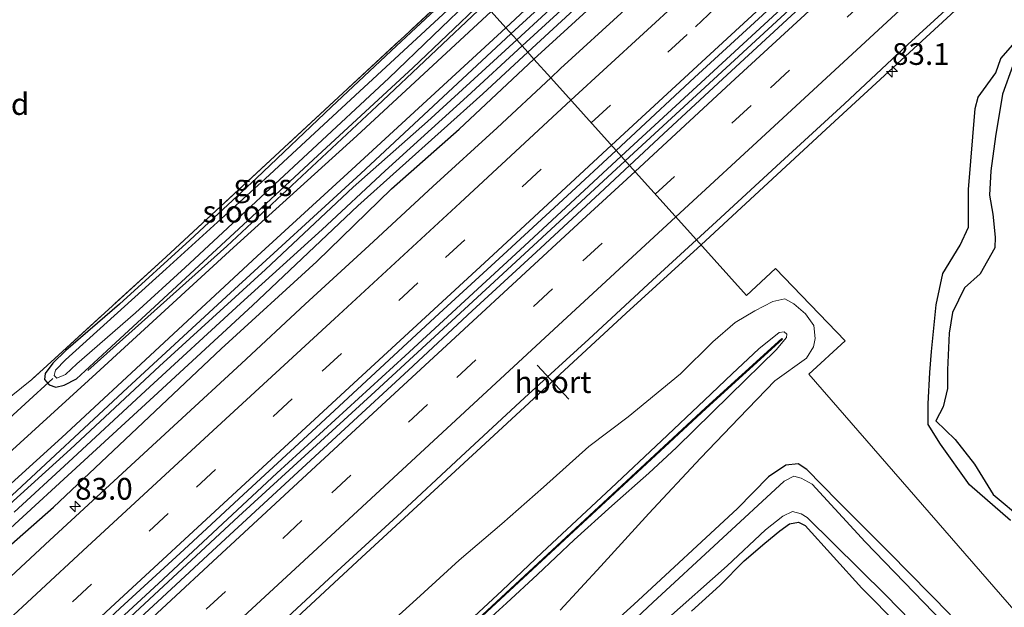
# Model space of a CAD drawing. Units: metres. Extents: x 192217 to 199317, y 493749 to 500001.
# Drawn here: x 196532 to 196645, y 498571 to 498639 of the extents above; entities that cross this region are included whole.
import ezdxf
from ezdxf.enums import TextEntityAlignment as Align

# ---------------------------------------------------------------- set-up
doc = ezdxf.new("R2010")
doc.units = ezdxf.units.M
doc.linetypes.add('IE-TERREINAFSCHEIDING', pattern=[10, 8, -2])
doc.linetypes.add('VW-3-9_STREEP', pattern=[12, 3, -9])
doc.layers.get('0').update_dxf_attribs({"lineweight": 25})
for name, color, linetype, lineweight in [('B-ME-AM-KILOMETR-S-B1', 7, 'Continuous', 18), ('B-ME-BV-GELEIDECONSTRUCTIE-GELEIDERAIL-L-B1', 213, 'BV-GELEIDERAIL', 18), ('B-ME-GW-KRUINLIJN-L-B1', 93, 'Continuous', 18), ('B-ME-GW-TEENLIJN-L-B1', 93, 'Continuous', 18), ('B-ME-IE-GRASLAND-GV-B6', 93, 'Continuous', 18), ('B-ME-IE-GRONDWERKLIJN-GROND_INGERICHT-GV-B6', 253, 'Continuous', 18), ('B-ME-IE-HULPGEOMETRIE-L-B1', 53, 'Continuous', 18), ('B-ME-IE-TERREINAFSCHEIDING-DOORGANG-L-B1', 8, 'IE-TERREINAFSCHEIDING-KUNSTMATIG-OPEN', 18), ('B-ME-IE-TERREINAFSCHEIDING-RASTERHEKWERK-L-B1', 8, 'IE-TERREINAFSCHEIDING', 18), ('B-ME-KW-GELUIDSWERING-GV-B6', 8, 'Continuous', 18), ('B-ME-KW-SCHERM-L-B1', 8, 'Continuous', 18), ('B-ME-OG-WATER-GV-B6', 153, 'Continuous', 18), ('B-ME-VH-VERH_SOORT-BITUMEN-GV-B6', 8, 'IE-TERREINAFSCHEIDING-NATUURLIJK-HOUTWAL', 18), ('B-ME-VH-VERH_SOORT-HALF_VERHARDING-GV-B6', 8, 'IE-TERREINAFSCHEIDING-NATUURLIJK-HOUTWAL', 18), ('B-ME-VW-MARKERING-39STREEP-015-L-B1', 255, 'VW-3-9_STREEP', 18), ('B-ME-VW-MARKERING-STREEP-015-L-B1', 7, 'Continuous', 18)]:
    doc.layers.add(name, color=color, linetype=linetype, lineweight=lineweight)
for name, color, linetype in [('B-ME-GR-BOMENRIJ-L-B1', 10, 'Continuous'), ('B-ME-GW-INSTEEKWATERGANG-L-B1', 10, 'Continuous'), ('B-ME-IE-RIET-GV-B6', 10, 'Continuous'), ('B-ME-KW-DUIKER-L-B1', 10, 'Continuous'), ('B-ME-VW-PORTAAL-L-B1', 10, 'Continuous')]:
    doc.layers.add(name, color=color, linetype=linetype)
doc.styles.add('NLCS-ISO', font='NLCS-ISO.TTF')
doc.linetypes.add('BV-GELEIDERAIL', pattern='A,10,-3,[108,NLCS.SHX,S=1,R=0,X=0,Y=0],-3', length=16)
doc.linetypes.add('IE-TERREINAFSCHEIDING-KUNSTMATIG-OPEN', pattern='A,7,-1.5,[67,NLCS.SHX,S=0.75,R=0,X=0,Y=0],-1.5', length=10)
doc.linetypes.add('IE-TERREINAFSCHEIDING-NATUURLIJK-HOUTWAL', pattern='A,7,-1.5,[67,NLCS.SHX,S=0.75,R=45,X=0,Y=0],-1.5,7,-1.5,[70,NLCS.SHX,S=0.75,R=0,X=0,Y=0],-1.5', length=20)

# ---------------------------------------------------------------- blocks, each defined once
blk = doc.blocks.new('hecto')
for p, q in [((0, 0.625), (-0.625, 0)), ((0, -0.625), (0, 0.625)), ((-0.625, 0), (0.625, 0)), ((0.625, 0), (0, -0.625))]:
    blk.add_line(p, q)

msp = doc.modelspace()

# ---------------------------------------------------------------- linework, layer by layer
at = {"layer": 'B-ME-BV-GELEIDECONSTRUCTIE-GELEIDERAIL-L-B1'}
for points in [[(196600.969, 498622.882, 3.074), (196632.901, 498652.361, 3.083), (196658.404, 498675.863, 2.996), (196679.866, 498695.812, 2.978), (196701.347, 498715.719, 3.05), (196722.965, 498735.653, 3.083), (196741.573, 498752.799, 3.041), (196761.243, 498770.728, 2.993), (196780.008, 498787.783, 2.939), (196799.636, 498805.791, 2.825), (196820.305, 498824.663, 2.732), (196840.032, 498842.644, 2.687), (196860.727, 498861.543, 2.696), (196871.186, 498871.002, 2.645)], [(196601.425, 498622.353, 3.101), (196633.357, 498651.832, 3.11), (196658.86, 498675.334, 3.023), (196680.322, 498695.283, 3.005), (196701.803, 498715.19, 3.077), (196723.421, 498735.124, 3.11), (196742.029, 498752.27, 3.068), (196761.699, 498770.199, 3.02), (196780.464, 498787.254, 2.966), (196800.092, 498805.262, 2.852), (196820.761, 498824.134, 2.759), (196840.488, 498842.115, 2.714), (196861.183, 498861.014, 2.723), (196871.642, 498870.473, 2.672)], [(196845.307, 498827.187, 1.601), (196839.013, 498821.895, 1.874), (196829.833, 498814.218, 2.297), (196824.732, 498809.886, 2.375), (196816.723, 498802.906, 2.318), (196809.381, 498796.215, 2.609), (196797.532, 498785.451, 2.591), (196779.917, 498769.174, 2.492), (196765.176, 498755.619, 2.546), (196746.553, 498738.49, 2.639), (196730.796, 498724.041, 2.723), (196707.311, 498702.403, 2.705), (196690.656, 498687.054, 2.693), (196666.152, 498664.404, 2.657), (196647.518, 498647.172, 2.618), (196625.032, 498626.44, 2.603), (196610.146, 498612.697, 2.699)], [(196331.488, 498373.969, 3.272), (196344.996, 498386.571, 3.272), (196360.712, 498401.045, 3.269), (196376.374, 498415.473, 3.215), (196387.12, 498425.473, 3.149), (196401.737, 498439, 3.155), (196412.587, 498448.929, 3.161), (196429.23, 498464.273, 3.149), (196444.922, 498478.756, 3.152), (196460.594, 498493.217, 3.149), (196481.159, 498512.143, 3.182), (196496.881, 498526.571, 3.206), (196513.476, 498542.017, 3.155), (196533.963, 498561.041, 3.152), (196547.717, 498573.708, 3.05), (196561.34, 498586.406, 3.041), (196576.095, 498599.891, 3.017), (196589.818, 498612.564, 3.08), (196600.969, 498622.882, 3.074)], [(196601.425, 498622.353, 3.101), (196587.347, 498609.341, 3.092), (196572.641, 498595.785, 2.96), (196556.92, 498581.399, 3.059), (196536.396, 498562.331, 3.029), (196524.652, 498551.492, 3.095), (196509.062, 498537.005, 3.125), (196496.367, 498525.144, 3.155), (196481.601, 498511.657, 3.182), (196467.918, 498499.044, 3.203), (196452.213, 498484.559, 3.185), (196425.801, 498460.148, 3.188), (196410.088, 498445.696, 3.155), (196393.449, 498430.396, 3.2), (196375.875, 498414.09, 3.188), (196358.198, 498397.785, 3.143), (196341.52, 498382.398, 3.26), (196331.953, 498373.479, 3.272)], [(196528.081, 498536.934, 2.882), (196538.843, 498546.853, 2.855), (196553.536, 498560.433, 2.861), (196571.117, 498576.711, 2.81), (196585.808, 498590.28, 2.744), (196601.517, 498604.804, 2.717), (196610.146, 498612.697, 2.699)]]:
    msp.add_polyline3d(points, dxfattribs=at)
at = {"layer": 'B-ME-GR-BOMENRIJ-L-B1'}
for points in [[(196637.56, 498682.093, 1.559), (196614.093, 498660.706, 1.559), (196596.435, 498644.488, 1.559), (196588.268, 498636.983, 1.55)], [(196539.568, 498598.198, 1.31), (196555.577, 498612.534, 1.253), (196572.84, 498628.643, 1.253), (196585.199, 498640.301, 1.436)], [(196588.268, 498636.983, 1.55), (196570.984, 498620.903, 1.553), (196555.997, 498607.149, 1.529), (196544.16, 498596.21, 1.544), (196530.296, 498583.317, 1.472), (196518.948, 498572.992, 1.526), (196508.514, 498562.67, 1.421), (196492.916, 498549.358, 1.313), (196479.232, 498536.046, 1.316), (196463.932, 498522.546, 1.265), (196449.341, 498509.047, 1.451), (196434.525, 498495.459, 1.367), (196415.987, 498478.458, 1.37), (196401.461, 498464.856, 1.346), (196386.516, 498450.956, 1.34), (196376.073, 498441.325, 1.598), (196357.548, 498424.107, 1.607), (196342.914, 498410.095, 1.604)]]:
    msp.add_polyline3d(points, dxfattribs=at)
at = {"layer": 'B-ME-GW-INSTEEKWATERGANG-L-B1'}
for points in [[(196739.858, 498775.326, 1.679), (196728.249, 498764.72, 1.598), (196718.981, 498755.968, 1.808), (196709.991, 498747.941, 1.649), (196696.267, 498734.885, 1.64), (196681.645, 498721.686, 1.412), (196668.856, 498709.945, 1.436), (196654.993, 498697.308, 1.484), (196642.892, 498685.954, 1.49), (196630.468, 498674.558, 1.595), (196619.306, 498664.19, 1.799), (196605.324, 498651.561, 1.667), (196595.628, 498642.463, 1.667), (196588.947, 498636.264, 1.589)], [(196590.92, 498634.057, 1.64), (196599.632, 498642.019, 1.853), (196608.162, 498649.939, 1.802), (196617.014, 498658.201, 1.799), (196623.336, 498664.14, 1.742), (196630.966, 498670.831, 1.742), (196641.138, 498680.48, 1.769), (196649.873, 498688.169, 1.808), (196657.47, 498695.062, 1.871), (196665.027, 498702.404, 1.814), (196675.257, 498711.568, 1.772), (196686.579, 498722.429, 1.706), (196701.838, 498736.159, 1.706), (196709.318, 498743.48, 1.658), (196720.516, 498753.713, 1.604), (196729.885, 498761.939, 1.574), (196738.703, 498769.937, 1.574)], [(196582.839, 498642.821, 1.034), (196575.094, 498635.576, 0.935), (196567.622, 498628.56, 1.085), (196558.973, 498620.354, 0.941), (196551.308, 498613.235, 0.971), (196543.22, 498605.842, 0.959), (196537.062, 498600.498, 0.863), (196535.55, 498599.058, 0.863), (196534.685, 498597.86, 0.908), (196534.585, 498597.182, 0.908), (196535.136, 498596.556, 0.935), (196535.906, 498596.277, 0.935), (196536.855, 498596.528, 0.935), (196538.256, 498597.246, 1.049), (196541.749, 498600.463, 0.995), (196548.278, 498606.494, 1.139), (196558.491, 498615.949, 1.19), (196566.033, 498622.951, 1.397), (196576.99, 498633.059, 1.421), (196584.877, 498640.585, 1.751)], [(196588.947, 498636.264, 1.589), (196578.681, 498626.882, 1.043), (196570.133, 498619.319, 1.043), (196560.015, 498609.842, 0.989), (196547.818, 498598.703, 0.959), (196537.576, 498589.168, 0.929), (196527.266, 498579.837, 1.217)], [(196645.766, 498580.956, 1.187), (196641.036, 498585.053, 1.196), (196637.697, 498589.744, 1.196), (196636.278, 498591.992, 1.196), (196636.279, 498594.365, 1.196), (196636.48, 498597.982, 1.196), (196636.671, 498600.391, 1.196), (196637.192, 498605.759, 1.193), (196637.971, 498609.398, 1.193), (196639.959, 498612.659, 1.193), (196640.916, 498614.711, 1.193), (196640.931, 498619.053, 1.295), (196641.69, 498628.37, 1.385), (196642.026, 498629.688, 1.385), (196644.089, 498632.468, 1.31), (196644.631, 498634.119, 1.343), (196646.312, 498635.994, 1.361)], [(196525.603, 498573.707, 1.628), (196535.641, 498582.477, 1.619), (196543.881, 498590.26, 1.61), (196554.907, 498600.699, 1.538), (196565.923, 498610.748, 1.502), (196574.532, 498619.142, 1.517), (196582.312, 498626.004, 1.511), (196590.92, 498634.057, 1.64)], [(196638.876, 498570.075, 1.25), (196631.786, 498577.272, 1.184), (196625.883, 498583.161, 1.127), (196622.337, 498586.834, 1.214), (196621.328, 498587.457, 1.208), (196619.892, 498587.32, 1.208), (196617.897, 498585.96, 1.265), (196614.354, 498582.342, 1.196), (196602.406, 498571.287, 1.142), (196596.136, 498565.583, 1.163)], [(196609.066, 498570.529, 1.076), (196612.297, 498573.478, 1.115), (196615.11, 498576.3, 1.067), (196617.495, 498578.352, 1.067), (196619.216, 498579.756, 1.193), (196620.348, 498580.561, 1.217), (196621.383, 498580.74, 1.292), (196622.144, 498580.37, 1.286), (196628.652, 498573.163, 1.286), (196637.23, 498564.505, 1.238)]]:
    msp.add_polyline3d(points, dxfattribs=at)
at = {"layer": 'B-ME-GW-KRUINLIJN-L-B1'}
msp.add_polyline3d([(196580.869, 498566.942, 4.514), (196587.269, 498572.88, 4.508), (196591.867, 498577.257, 4.304), (196599.794, 498584.681, 3.959), (196605.613, 498590.134, 3.584), (196610.533, 498594.817, 3.164), (196613.739, 498597.845, 3.002), (196616.815, 498600.723, 2.867), (196619.124, 498602.605, 2.789), (196619.714, 498602.683, 2.789), (196620.02, 498602.411, 2.789), (196619.974, 498602.024, 2.789), (196618.784, 498600.59, 2.789), (196613.465, 498595.357, 2.879), (196607.328, 498589.334, 3.032), (196604.13, 498586.391, 3.488), (196599.892, 498582.642, 3.812), (196595.554, 498578.734, 4.52), (196591.327, 498574.714, 4.472), (196587.747, 498571.419, 4.832), (196584.79, 498568.73, 5.201)], dxfattribs=at)
at = {"layer": 'B-ME-GW-TEENLIJN-L-B1'}
msp.add_polyline3d([(196571.775, 498566.8, 1.769), (196577.384, 498571.907, 1.751), (196582.311, 498576.366, 1.733), (196587.235, 498580.559, 1.676), (196592.013, 498584.774, 1.61), (196597.234, 498589.46, 1.61), (196601.764, 498592.88, 1.61), (196607.798, 498597.817, 1.61), (196611.508, 498601.503, 1.529), (196614.073, 498603.726, 1.508), (196616.348, 498605.086, 1.478), (196618.393, 498606.142, 1.478), (196619.809, 498606.477, 1.478), (196620.829, 498605.873, 1.478), (196622.178, 498604.746, 1.478), (196623.146, 498603.385, 1.478), (196623.273, 498601.886, 1.478), (196623.105, 498600.951, 1.478), (196622.282, 498599.638, 1.478), (196618.624, 498597.025, 1.478), (196614.547, 498592.749, 1.475), (196610.072, 498588.119, 1.43), (196604.126, 498581.747, 1.421), (196598.632, 498575.684, 1.424), (196593.935, 498570.614, 1.355)], dxfattribs=at)
at = {"layer": 'B-ME-IE-GRASLAND-GV-B6'}
for points in [[(196588.947, 498636.264, 1.589), (196587.691, 498637.65, 1.619), (196592.068, 498641.754, 1.634), (196606.603, 498654.883, 1.583), (196621.275, 498668.749, 1.646), (196636.942, 498682.531, 1.637), (196647.106, 498692.225, 1.553), (196662.287, 498706.087, 1.556), (196673.149, 498715.959, 1.526), (196691.387, 498732.739, 1.517), (196708.133, 498748.542, 1.655), (196720.17, 498759.86, 1.76), (196735.301, 498773.433, 1.76), (196748.864, 498785.833, 1.748)], [(196739.858, 498775.326, 1.679), (196728.249, 498764.72, 1.598), (196718.981, 498755.968, 1.808), (196709.991, 498747.941, 1.649), (196696.267, 498734.885, 1.64), (196681.645, 498721.686, 1.412), (196668.856, 498709.945, 1.436), (196654.993, 498697.308, 1.484), (196642.892, 498685.954, 1.49), (196630.468, 498674.558, 1.595), (196619.306, 498664.19, 1.799), (196605.324, 498651.561, 1.667), (196595.628, 498642.463, 1.667), (196588.947, 498636.264, 1.589)], [(196588.947, 498636.264, 1.589), (196595.628, 498642.463, 1.667), (196605.324, 498651.561, 1.667), (196619.306, 498664.19, 1.799), (196630.468, 498674.558, 1.595), (196642.892, 498685.954, 1.49), (196654.993, 498697.308, 1.484), (196668.856, 498709.945, 1.436), (196681.645, 498721.686, 1.412), (196696.267, 498734.885, 1.64), (196709.991, 498747.941, 1.649), (196718.981, 498755.968, 1.808), (196728.249, 498764.72, 1.598), (196739.858, 498775.326, 1.679)], [(196738.195, 498772.393, 0.716), (196726.703, 498761.93, 0.716), (196716.641, 498752.487, 0.716), (196705.554, 498742.39, 0.716), (196695.518, 498733.209, 0.716), (196685.247, 498723.631, 0.716), (196673.026, 498712.489, 0.716), (196662.429, 498702.798, 0.716), (196652.527, 498693.79, 0.716), (196641.679, 498683.615, 0.716), (196627.281, 498670.544, 0.716), (196615.892, 498659.9, 0.716), (196601.242, 498646.296, 0.716), (196589.567, 498635.579, 0.716), (196588.947, 498636.264, 1.589)], [(196590.92, 498634.057, 1.64), (196590.198, 498634.859, 0.716), (196602.34, 498646.049, 0.716), (196610.1, 498653.264, 0.716), (196622.894, 498665.043, 0.716), (196632.813, 498674.154, 0.716), (196644.594, 498684.856, 0.716), (196656.305, 498695.68, 0.716), (196670.139, 498708.613, 0.716), (196677.243, 498715.221, 0.716), (196684.712, 498722.325, 0.716), (196689.181, 498726.134, 0.716), (196697.553, 498733.743, 0.716), (196704.389, 498740.175, 0.716), (196710.255, 498745.345, 0.716), (196717.463, 498751.989, 0.716), (196725.755, 498759.762, 0.716), (196739.676, 498772.604, 0.716)], [(196738.703, 498769.937, 1.574), (196729.885, 498761.939, 1.574), (196720.516, 498753.713, 1.604), (196709.318, 498743.48, 1.658), (196701.838, 498736.159, 1.706), (196686.579, 498722.429, 1.706), (196675.257, 498711.568, 1.772), (196665.027, 498702.404, 1.814), (196657.47, 498695.062, 1.871), (196649.873, 498688.169, 1.808), (196641.138, 498680.48, 1.769), (196630.966, 498670.831, 1.742), (196623.336, 498664.14, 1.742), (196617.014, 498658.201, 1.799), (196608.162, 498649.939, 1.802), (196599.632, 498642.019, 1.853), (196590.92, 498634.057, 1.64)], [(196680.027, 498531.707, 1.919), (196622.539, 498597.784, 1.532), (196626.726, 498601.648, 1.454), (196618.706, 498609.959, 1.454), (196615.389, 498606.849, 1.523), (196609.6217, 498613.2619, 1.9889), (196611.9201, 498615.3822, 1.9888), (196619.2852, 498622.1471, 1.9667), (196626.646, 498628.9156, 1.951), (196633.9504, 498635.7464, 1.9693), (196641.3179, 498642.5078, 1.9806), (196648.6658, 498649.2908, 1.9788), (196656.0175, 498656.0692, 1.9806), (196663.6647, 498663.0018, 1.9556), (196670.2474, 498669.1679, 1.9641), (196677.5317, 498676.021, 1.9432), (196684.9247, 498682.7544, 1.9406), (196692.2755, 498689.5342, 1.9275), (196699.5703, 498696.3757, 1.9511), (196707.0468, 498703.0184, 1.8645), (196714.364, 498709.8348, 1.8813), (196721.6971, 498716.6339, 1.8642), (196729.0784, 498723.3808, 1.8419), (196736.3573, 498730.2397, 1.8902)], [(196645.3883, 498680.4943, 2.1278), (196638.0331, 498673.7192, 2.1305), (196630.769, 498666.8461, 2.1488), (196623.3978, 498660.0878, 2.1409), (196616.0963, 498653.255, 2.1723), (196608.6719, 498646.5547, 2.1554), (196601.3806, 498639.71, 2.1528), (196593.9927, 498632.9714, 2.1528), (196592.8558, 498631.9046, 2.1538), (196590.92, 498634.057, 1.64), (196599.632, 498642.019, 1.853), (196608.162, 498649.939, 1.802), (196617.014, 498658.201, 1.799), (196623.336, 498664.14, 1.742), (196630.966, 498670.831, 1.742), (196641.138, 498680.48, 1.769), (196649.873, 498688.169, 1.808)], [(196649.9005, 498666.1718, 2.2), (196642.5844, 498659.3545, 2.1981), (196635.2307, 498652.5782, 2.197), (196628.3978, 498646.3235, 2.2197), (196620.5055, 498639.0439, 2.185), (196613.1579, 498632.2606, 2.19), (196605.8451, 498625.4402, 2.1968), (196601.9307, 498621.8138, 2.2163), (196600.3662, 498623.5534, 2.3803), (196602.0642, 498625.1264, 2.3807), (196609.4007, 498631.9207, 2.3748), (196616.745, 498638.7076, 2.38), (196624.0959, 498645.4879, 2.3766), (196631.4498, 498652.2639, 2.3639), (196638.8111, 498659.0319, 2.3662), (196646.1504, 498665.8248, 2.3609)], [(196529.743, 498594.454, 1.265), (196533.144, 498597.194, 0.917), (196548.607, 498611.31, 0.86), (196568.441, 498629.681, 0.983), (196582.721, 498642.952, 1.172)], [(196584.877, 498640.585, 1.751), (196576.99, 498633.059, 1.421), (196566.033, 498622.951, 1.397), (196558.491, 498615.949, 1.19), (196548.278, 498606.494, 1.139), (196541.749, 498600.463, 0.995), (196538.256, 498597.246, 1.049), (196536.855, 498596.528, 0.935), (196535.906, 498596.277, 0.935), (196535.136, 498596.556, 0.935), (196534.585, 498597.182, 0.908), (196534.685, 498597.86, 0.908), (196535.55, 498599.058, 0.863), (196537.062, 498600.498, 0.863), (196543.22, 498605.842, 0.959), (196551.308, 498613.235, 0.971), (196558.973, 498620.354, 0.941), (196567.622, 498628.56, 1.085), (196575.094, 498635.576, 0.935), (196582.839, 498642.821, 1.034)], [(196582.839, 498642.821, 1.034), (196575.094, 498635.576, 0.935), (196567.622, 498628.56, 1.085), (196558.973, 498620.354, 0.941), (196551.308, 498613.235, 0.971), (196543.22, 498605.842, 0.959), (196537.062, 498600.498, 0.863), (196535.55, 498599.058, 0.863), (196534.685, 498597.86, 0.908), (196534.585, 498597.182, 0.908), (196535.136, 498596.556, 0.935), (196535.906, 498596.277, 0.935), (196536.855, 498596.528, 0.935), (196538.256, 498597.246, 1.049), (196541.749, 498600.463, 0.995), (196548.278, 498606.494, 1.139), (196558.491, 498615.949, 1.19), (196566.033, 498622.951, 1.397), (196576.99, 498633.059, 1.421), (196584.877, 498640.585, 1.751)], [(196583.495, 498642.087, 0.659), (196570.341, 498629.862, 0.656), (196559.969, 498620.269, 0.656), (196548.604, 498609.912, 0.656), (196537.015, 498599.44, 0.656), (196535.846, 498598.243, 0.656), (196535.703, 498597.657, 0.656), (196536.03, 498597.331, 0.656), (196537.023, 498597.738, 0.656), (196538.312, 498598.996, 0.656), (196545.061, 498604.844, 0.656), (196550.775, 498610.051, 0.656), (196557.294, 498616.117, 0.656), (196564.89, 498623.187, 0.656), (196574.207, 498631.846, 0.656), (196579.33, 498636.771, 0.656), (196584.047, 498641.33, 0.659)], [(196585.994, 498639.537, 1.703), (196570.519, 498625.234, 1.613), (196556.336, 498612.386, 1.421), (196540.55, 498597.872, 1.349), (196526.515, 498585.082, 1.463)], [(196317.385, 498388.75, 1.742), (196331.298, 498401.529, 1.748), (196340.959, 498410.296, 1.727), (196356.481, 498424.286, 1.712), (196367.588, 498434.831, 1.67), (196378.57, 498444.961, 1.658), (196396.81, 498461.968, 1.55), (196412.161, 498476.113, 1.499), (196426.079, 498488.74, 1.424), (196440.499, 498502.167, 1.355), (196458.132, 498518.607, 1.394), (196477.587, 498536.549, 1.445), (196492.061, 498549.862, 1.442), (196503.307, 498560.294, 1.487), (196521.117, 498576.484, 1.505), (196536.573, 498590.499, 1.34), (196559.058, 498611.379, 1.301), (196569.951, 498621.332, 1.376), (196587.691, 498637.65, 1.619), (196588.947, 498636.264, 1.589)], [(196588.947, 498636.264, 1.589), (196578.681, 498626.882, 1.043), (196570.133, 498619.319, 1.043), (196560.015, 498609.842, 0.989), (196547.818, 498598.703, 0.959), (196537.576, 498589.168, 0.929), (196527.266, 498579.837, 1.217)], [(196527.266, 498579.837, 1.217), (196537.576, 498589.168, 0.929), (196547.818, 498598.703, 0.959), (196560.015, 498609.842, 0.989), (196570.133, 498619.319, 1.043), (196578.681, 498626.882, 1.043), (196588.947, 498636.264, 1.589)], [(196588.947, 498636.264, 1.589), (196589.567, 498635.579, 0.716), (196583.245, 498629.754, 0.713), (196573.786, 498621.201, 0.713), (196566.562, 498614.428, 0.713), (196557.145, 498605.91, 0.713), (196546.196, 498595.883, 0.713), (196537.372, 498587.663, 0.713), (196531.092, 498581.916, 0.713)], [(196646.312, 498635.994, 1.361), (196644.631, 498634.119, 1.343), (196644.089, 498632.468, 1.31), (196642.026, 498629.688, 1.385), (196641.69, 498628.37, 1.385), (196640.931, 498619.053, 1.295), (196640.916, 498614.711, 1.193), (196639.959, 498612.659, 1.193), (196637.971, 498609.398, 1.193), (196637.192, 498605.759, 1.193), (196636.671, 498600.391, 1.196), (196636.48, 498597.982, 1.196), (196636.279, 498594.365, 1.196), (196636.278, 498591.992, 1.196), (196637.697, 498589.744, 1.196), (196641.036, 498585.053, 1.196), (196645.766, 498580.956, 1.187)], [(196526.897, 498576.613, 0.713), (196537.28, 498586.113, 0.713), (196547.173, 498595.237, 0.713), (196558.519, 498605.712, 0.713), (196570.646, 498617.154, 0.713), (196585.039, 498630.064, 0.713), (196590.198, 498634.859, 0.716), (196590.92, 498634.057, 1.64), (196582.312, 498626.004, 1.511), (196574.532, 498619.142, 1.517), (196565.923, 498610.748, 1.502), (196554.907, 498600.699, 1.538), (196543.881, 498590.26, 1.61), (196535.641, 498582.477, 1.619), (196525.603, 498573.707, 1.628)], [(196525.603, 498573.707, 1.628), (196535.641, 498582.477, 1.619), (196543.881, 498590.26, 1.61), (196554.907, 498600.699, 1.538), (196565.923, 498610.748, 1.502), (196574.532, 498619.142, 1.517), (196582.312, 498626.004, 1.511), (196590.92, 498634.057, 1.64), (196592.8558, 498631.9046, 2.1538), (196586.7, 498626.1285, 2.1594), (196579.292, 498619.4101, 2.1489), (196571.9542, 498612.6167, 2.1463), (196564.5908, 498605.8502, 2.1474), (196557.2756, 498599.0311, 2.1489), (196549.9229, 498592.2538, 2.1452), (196542.5636, 498585.4836, 2.1523), (196535.2195, 498578.6965, 2.1748), (196527.8831, 498571.9009, 2.1758)], [(196528.6105, 498557.2689, 2.3979), (196535.9927, 498564.0147, 2.3768), (196543.2928, 498570.8495, 2.3939), (196550.651, 498577.621, 2.3752), (196557.9867, 498584.4166, 2.3719), (196565.3432, 498591.191, 2.3787), (196572.698, 498597.9664, 2.3749), (196580.0285, 498604.7681, 2.3768), (196587.3891, 498611.5379, 2.3714), (196594.7279, 498618.3303, 2.3789), (196600.3662, 498623.5534, 2.3803), (196601.9307, 498621.8138, 2.2163), (196598.5093, 498618.644, 2.2334), (196591.1723, 498611.8497, 2.2409), (196583.8198, 498605.0712, 2.2166), (196576.4916, 498598.2669, 2.2402), (196569.1413, 498591.486, 2.2465), (196561.7782, 498584.7195, 2.2405), (196554.4387, 498577.9269, 2.2651), (196547.0934, 498571.1417, 2.2628), (196532.4086, 498557.5648, 2.2696), (196525.0757, 498550.7655, 2.2759)], [(196560.4734, 498567.9145, 2.0293), (196567.8294, 498574.6883, 2.003), (196575.1867, 498581.4607, 1.9925), (196582.4987, 498588.2822, 2.0105), (196589.832, 498595.0817, 2.0037), (196597.2369, 498601.8024, 1.9854), (196604.5701, 498608.6019, 1.9892), (196609.6217, 498613.2619, 1.9889), (196615.389, 498606.849, 1.523), (196618.706, 498609.959, 1.454), (196626.726, 498601.648, 1.454), (196622.539, 498597.784, 1.532), (196680.027, 498531.707, 1.919)], [(196593.935, 498570.614, 1.355), (196598.632, 498575.684, 1.424), (196604.126, 498581.747, 1.421), (196610.072, 498588.119, 1.43), (196614.547, 498592.749, 1.475), (196618.624, 498597.025, 1.478), (196622.282, 498599.638, 1.478), (196623.105, 498600.951, 1.478), (196623.273, 498601.886, 1.478), (196623.146, 498603.385, 1.478), (196622.178, 498604.746, 1.478), (196620.829, 498605.873, 1.478), (196619.809, 498606.477, 1.478), (196618.393, 498606.142, 1.478), (196616.348, 498605.086, 1.478), (196614.073, 498603.726, 1.508), (196611.508, 498601.503, 1.529), (196607.798, 498597.817, 1.61), (196601.764, 498592.88, 1.61), (196597.234, 498589.46, 1.61), (196592.013, 498584.774, 1.61), (196587.235, 498580.559, 1.676), (196582.311, 498576.366, 1.733), (196577.384, 498571.907, 1.751), (196571.775, 498566.8, 1.769)], [(196571.775, 498566.8, 1.769), (196577.384, 498571.907, 1.751), (196582.311, 498576.366, 1.733), (196587.235, 498580.559, 1.676), (196592.013, 498584.774, 1.61), (196597.234, 498589.46, 1.61), (196601.764, 498592.88, 1.61), (196607.798, 498597.817, 1.61), (196611.508, 498601.503, 1.529), (196614.073, 498603.726, 1.508), (196616.348, 498605.086, 1.478), (196618.393, 498606.142, 1.478), (196619.809, 498606.477, 1.478), (196620.829, 498605.873, 1.478), (196622.178, 498604.746, 1.478), (196623.146, 498603.385, 1.478), (196623.273, 498601.886, 1.478), (196623.105, 498600.951, 1.478), (196622.282, 498599.638, 1.478), (196618.624, 498597.025, 1.478), (196614.547, 498592.749, 1.475), (196610.072, 498588.119, 1.43), (196604.126, 498581.747, 1.421), (196598.632, 498575.684, 1.424), (196593.935, 498570.614, 1.355)], [(196580.869, 498566.942, 4.514), (196587.269, 498572.88, 4.508), (196591.867, 498577.257, 4.304), (196599.794, 498584.681, 3.959), (196605.613, 498590.134, 3.584), (196610.533, 498594.817, 3.164), (196613.739, 498597.845, 3.002), (196616.815, 498600.723, 2.867), (196619.124, 498602.605, 2.789), (196619.714, 498602.683, 2.789), (196620.02, 498602.411, 2.789), (196619.974, 498602.024, 2.789), (196618.784, 498600.59, 2.789), (196613.465, 498595.357, 2.879), (196607.328, 498589.334, 3.032), (196604.13, 498586.391, 3.488), (196599.892, 498582.642, 3.812), (196595.554, 498578.734, 4.52), (196591.327, 498574.714, 4.472), (196587.747, 498571.419, 4.832), (196584.79, 498568.73, 5.201)], [(196584.79, 498568.73, 5.201), (196587.747, 498571.419, 4.832), (196591.327, 498574.714, 4.472), (196595.554, 498578.734, 4.52), (196599.892, 498582.642, 3.812), (196604.13, 498586.391, 3.488), (196607.328, 498589.334, 3.032), (196613.465, 498595.357, 2.879), (196618.784, 498600.59, 2.789), (196619.974, 498602.024, 2.789), (196620.02, 498602.411, 2.789), (196619.714, 498602.683, 2.789), (196619.124, 498602.605, 2.789), (196616.815, 498600.723, 2.867), (196613.739, 498597.845, 3.002), (196610.533, 498594.817, 3.164), (196605.613, 498590.134, 3.584), (196599.794, 498584.681, 3.959), (196591.867, 498577.257, 4.304), (196587.269, 498572.88, 4.508), (196580.869, 498566.942, 4.514)], [(196528.559, 498517.755, 4.613), (196549.205, 498536.841, 3.845), (196578.123, 498563.592, 4.613), (196610.728, 498593.83, 3.977), (196619.529, 498601.837, 2.498), (196619.453, 498601.897, 2.54), (196610.672, 498593.905, 3.98), (196578.058, 498563.659, 4.613), (196549.143, 498536.909, 3.683), (196528.494, 498517.822, 4.613)], [(196596.136, 498565.583, 1.163), (196602.406, 498571.287, 1.142), (196614.354, 498582.342, 1.196), (196617.897, 498585.96, 1.265), (196619.892, 498587.32, 1.208), (196621.328, 498587.457, 1.208), (196622.337, 498586.834, 1.214), (196625.883, 498583.161, 1.127), (196631.786, 498577.272, 1.184), (196638.876, 498570.075, 1.25)], [(196638.876, 498570.075, 1.25), (196631.786, 498577.272, 1.184), (196625.883, 498583.161, 1.127), (196622.337, 498586.834, 1.214), (196621.328, 498587.457, 1.208), (196619.892, 498587.32, 1.208), (196617.897, 498585.96, 1.265), (196614.354, 498582.342, 1.196), (196602.406, 498571.287, 1.142), (196596.136, 498565.583, 1.163)], [(196640.279, 498566.868, 0.551), (196629.024, 498578.495, 0.551), (196622.95, 498585.117, 0.551), (196621.663, 498585.824, 0.551), (196620.837, 498586.067, 0.551), (196619.733, 498585.488, 0.551), (196604.612, 498571.501, 0.551), (196589.206, 498557.088, 0.551)], [(196606.045, 498569.454, 0.551), (196613.152, 498575.738, 0.551), (196617.585, 498579.878, 0.551), (196619.58, 498581.442, 0.551), (196620.668, 498581.998, 0.551), (196621.69, 498581.711, 0.551), (196622.351, 498581.309, 0.551), (196631.413, 498572.339, 0.551), (196644.267, 498559.155, 0.551)], [(196637.23, 498564.505, 1.238), (196628.652, 498573.163, 1.286), (196622.144, 498580.37, 1.286), (196621.383, 498580.74, 1.292), (196620.348, 498580.561, 1.217), (196619.216, 498579.756, 1.193), (196617.495, 498578.352, 1.067), (196615.11, 498576.3, 1.067), (196612.297, 498573.478, 1.115), (196609.066, 498570.529, 1.076)]]:
    msp.add_polyline3d(points, dxfattribs=at)
at = {"layer": 'B-ME-IE-GRONDWERKLIJN-GROND_INGERICHT-GV-B6'}
for points in [[(196494.177, 498637.86, 1.409), (196545.32, 498684.77, 1.229), (196582.721, 498642.952, 1.172), (196568.441, 498629.681, 0.983), (196548.607, 498611.31, 0.86), (196533.144, 498597.194, 0.917), (196529.743, 498594.454, 1.265), (196510.679, 498617.545, 1.301), (196496.333, 498635.226, 1.364), (196494.177, 498637.86, 1.409)], [(196609.066, 498570.529, 1.076), (196612.297, 498573.478, 1.115), (196615.11, 498576.3, 1.067), (196617.495, 498578.352, 1.067), (196619.216, 498579.756, 1.193), (196620.348, 498580.561, 1.217), (196621.383, 498580.74, 1.292), (196622.144, 498580.37, 1.286), (196628.652, 498573.163, 1.286), (196637.23, 498564.505, 1.238)]]:
    msp.add_polyline3d(points, dxfattribs=at)
at = {"layer": 'B-ME-IE-HULPGEOMETRIE-L-B1'}
msp.add_polyline3d([(196545.32, 498684.77, 1.229), (196582.721, 498642.952, 1.172), (196582.839, 498642.821, 1.034), (196583.495, 498642.087, 0.659), (196584.047, 498641.33, 0.659), (196584.877, 498640.585, 1.751), (196585.994, 498639.537, 1.703), (196587.691, 498637.65, 1.619), (196588.947, 498636.264, 1.589), (196589.567, 498635.579, 0.716), (196590.198, 498634.859, 0.716), (196590.92, 498634.057, 1.64), (196592.8558, 498631.9046, 2.1538), (196600.3662, 498623.5534, 2.3803), (196601.9307, 498621.8138, 2.2163), (196609.6217, 498613.2619, 1.9889), (196615.389, 498606.849, 1.523), (196618.706, 498609.959, 1.454), (196626.726, 498601.648, 1.454), (196622.539, 498597.784, 1.532), (196680.027, 498531.707, 1.919)], dxfattribs=at)
at = {"layer": 'B-ME-IE-RIET-GV-B6'}
for points in [[(196645.766, 498580.956, 1.187), (196641.036, 498585.053, 1.196), (196637.697, 498589.744, 1.196), (196636.278, 498591.992, 1.196), (196636.279, 498594.365, 1.196), (196636.48, 498597.982, 1.196), (196636.671, 498600.391, 1.196), (196637.192, 498605.759, 1.193), (196637.971, 498609.398, 1.193), (196639.959, 498612.659, 1.193), (196640.916, 498614.711, 1.193), (196640.931, 498619.053, 1.295), (196641.69, 498628.37, 1.385), (196642.026, 498629.688, 1.385), (196644.089, 498632.468, 1.31), (196644.631, 498634.119, 1.343), (196646.312, 498635.994, 1.361)], [(196646.013, 498633.33, 0.674), (196644.841, 498630.004, 0.674), (196644.027, 498625.151, 0.674), (196643.517, 498621.178, 0.674), (196643.361, 498618.378, 0.674), (196643.745, 498616.197, 0.674), (196644, 498613.56, 0.674), (196643.956, 498612.332, 0.674), (196642.275, 498609.335, 0.674), (196640.475, 498607.747, 0.674), (196639.097, 498604.877, 0.674), (196638.719, 498602.527, 0.674), (196638.501, 498598.272, 0.674), (196638.516, 498596.131, 0.674), (196637.996, 498594.02, 0.674), (196637.177, 498592.431, 0.674), (196639.406, 498590.26, 0.674), (196641.624, 498587.435, 0.674), (196643.766, 498583.923, 0.674), (196647.262, 498581.039, 0.674)]]:
    msp.add_polyline3d(points, dxfattribs=at)
at = {"layer": 'B-ME-IE-TERREINAFSCHEIDING-DOORGANG-L-B1'}
msp.add_line((196533.144, 498597.194, 0.917), (196529.743, 498594.454, 1.265), dxfattribs=at)
at = {"layer": 'B-ME-IE-TERREINAFSCHEIDING-RASTERHEKWERK-L-B1'}
msp.add_polyline3d([(196582.721, 498642.952, 1.172), (196568.441, 498629.681, 0.983), (196548.607, 498611.31, 0.86), (196533.144, 498597.194, 0.917)], dxfattribs=at)
at = {"layer": 'B-ME-KW-DUIKER-L-B1'}
msp.add_line((196528.714, 498591.056, 0.644), (196535.566, 498597.291, 0.644), dxfattribs=at)
at = {"layer": 'B-ME-KW-GELUIDSWERING-GV-B6'}
msp.add_polyline3d([(196528.494, 498517.822, 4.613), (196549.143, 498536.909, 3.683), (196578.058, 498563.659, 4.613), (196610.672, 498593.905, 3.98), (196619.453, 498601.897, 2.54), (196619.529, 498601.837, 2.498), (196610.728, 498593.83, 3.977), (196578.123, 498563.592, 4.613), (196549.205, 498536.841, 3.845), (196528.559, 498517.755, 4.613)], dxfattribs=at)
at = {"layer": 'B-ME-KW-SCHERM-L-B1'}
msp.add_polyline3d([(196350.966, 498353.577, 6.854), (196373.928, 498374.838, 6.833), (196395.116, 498394.414, 6.893), (196414.241, 498412.097, 6.923), (196435.58, 498431.851, 6.908), (196461.538, 498455.842, 6.893), (196481.658, 498474.45, 6.809), (196503.065, 498494.246, 6.794), (196528.537, 498517.8, 6.83), (196549.185, 498536.886, 6.842), (196578.101, 498563.637, 6.824), (196610.711, 498593.879, 6.869), (196619.441, 498601.825, 3.953)], dxfattribs=at)
at = {"layer": 'B-ME-OG-WATER-GV-B6'}
for points in [[(196739.676, 498772.604, 0.716), (196725.755, 498759.762, 0.716), (196717.463, 498751.989, 0.716), (196710.255, 498745.345, 0.716), (196704.389, 498740.175, 0.716), (196697.553, 498733.743, 0.716), (196689.181, 498726.134, 0.716), (196684.712, 498722.325, 0.716), (196677.243, 498715.221, 0.716), (196670.139, 498708.613, 0.716), (196656.305, 498695.68, 0.716), (196644.594, 498684.856, 0.716), (196632.813, 498674.154, 0.716), (196622.894, 498665.043, 0.716), (196610.1, 498653.264, 0.716), (196602.34, 498646.049, 0.716), (196590.198, 498634.859, 0.716), (196589.567, 498635.579, 0.716)], [(196589.567, 498635.579, 0.716), (196601.242, 498646.296, 0.716), (196615.892, 498659.9, 0.716), (196627.281, 498670.544, 0.716), (196641.679, 498683.615, 0.716), (196652.527, 498693.79, 0.716), (196662.429, 498702.798, 0.716), (196673.026, 498712.489, 0.716), (196685.247, 498723.631, 0.716), (196695.518, 498733.209, 0.716), (196705.554, 498742.39, 0.716), (196716.641, 498752.487, 0.716), (196726.703, 498761.93, 0.716), (196738.195, 498772.393, 0.716)], [(196584.047, 498641.33, 0.659), (196579.33, 498636.771, 0.656), (196574.207, 498631.846, 0.656), (196564.89, 498623.187, 0.656), (196557.294, 498616.117, 0.656), (196550.775, 498610.051, 0.656), (196545.061, 498604.844, 0.656), (196538.312, 498598.996, 0.656), (196537.023, 498597.738, 0.656), (196536.03, 498597.331, 0.656), (196535.703, 498597.657, 0.656), (196535.846, 498598.243, 0.656), (196537.015, 498599.44, 0.656), (196548.604, 498609.912, 0.656), (196559.969, 498620.269, 0.656), (196570.341, 498629.862, 0.656), (196583.495, 498642.087, 0.659), (196584.047, 498641.33, 0.659)], [(196589.567, 498635.579, 0.716), (196590.198, 498634.859, 0.716), (196585.039, 498630.064, 0.713), (196570.646, 498617.154, 0.713), (196558.519, 498605.712, 0.713), (196547.173, 498595.237, 0.713), (196537.28, 498586.113, 0.713), (196526.897, 498576.613, 0.713)], [(196531.092, 498581.916, 0.713), (196537.372, 498587.663, 0.713), (196546.196, 498595.883, 0.713), (196557.145, 498605.91, 0.713), (196566.562, 498614.428, 0.713), (196573.786, 498621.201, 0.713), (196583.245, 498629.754, 0.713), (196589.567, 498635.579, 0.716)], [(196647.262, 498581.039, 0.674), (196643.766, 498583.923, 0.674), (196641.624, 498587.435, 0.674), (196639.406, 498590.26, 0.674), (196637.177, 498592.431, 0.674), (196637.996, 498594.02, 0.674), (196638.516, 498596.131, 0.674), (196638.501, 498598.272, 0.674), (196638.719, 498602.527, 0.674), (196639.097, 498604.877, 0.674), (196640.475, 498607.747, 0.674), (196642.275, 498609.335, 0.674), (196643.956, 498612.332, 0.674), (196644, 498613.56, 0.674), (196643.745, 498616.197, 0.674), (196643.361, 498618.378, 0.674), (196643.517, 498621.178, 0.674), (196644.027, 498625.151, 0.674), (196644.841, 498630.004, 0.674), (196646.013, 498633.33, 0.674)], [(196589.206, 498557.088, 0.551), (196604.612, 498571.501, 0.551), (196619.733, 498585.488, 0.551), (196620.837, 498586.067, 0.551), (196621.663, 498585.824, 0.551), (196622.95, 498585.117, 0.551), (196629.024, 498578.495, 0.551), (196640.279, 498566.868, 0.551)], [(196644.267, 498559.155, 0.551), (196631.413, 498572.339, 0.551), (196622.351, 498581.309, 0.551), (196621.69, 498581.711, 0.551), (196620.668, 498581.998, 0.551), (196619.58, 498581.442, 0.551), (196617.585, 498579.878, 0.551), (196613.152, 498575.738, 0.551), (196606.045, 498569.454, 0.551)]]:
    msp.add_polyline3d(points, dxfattribs=at)
at = {"layer": 'B-ME-VH-VERH_SOORT-BITUMEN-GV-B6'}
for points in [[(196609.6217, 498613.2619, 1.9889), (196601.9307, 498621.8138, 2.2163), (196605.8451, 498625.4402, 2.1968), (196613.1579, 498632.2606, 2.19), (196620.5055, 498639.0439, 2.185), (196628.3978, 498646.3235, 2.2197), (196635.2307, 498652.5782, 2.197), (196642.5844, 498659.3545, 2.1981), (196649.9005, 498666.1718, 2.2), (196655.8592, 498671.75, 2.187), (196662.4716, 498677.6795, 2.2055), (196669.7969, 498684.4877, 2.2127), (196677.1197, 498691.2981, 2.2168), (196684.4835, 498698.0635, 2.212), (196691.8277, 498704.8509, 2.2041), (196699.1472, 498711.6654, 2.1665), (196706.4708, 498718.475, 2.1683), (196713.8152, 498725.2616, 2.1544), (196721.1894, 498732.0163, 2.1463), (196728.5865, 498738.7458, 2.141), (196735.8455, 498745.626, 2.1021), (196743.4303, 498752.6573, 2.0603)], [(196736.3573, 498730.2397, 1.8902), (196729.0784, 498723.3808, 1.8419), (196721.6971, 498716.6339, 1.8642), (196714.364, 498709.8348, 1.8813), (196707.0468, 498703.0184, 1.8645), (196699.5703, 498696.3757, 1.9511), (196692.2755, 498689.5342, 1.9275), (196684.9247, 498682.7544, 1.9406), (196677.5317, 498676.021, 1.9432), (196670.2474, 498669.1679, 1.9641), (196663.6647, 498663.0018, 1.9556), (196656.0175, 498656.0692, 1.9806), (196648.6658, 498649.2908, 1.9788), (196641.3179, 498642.5078, 1.9806), (196633.9504, 498635.7464, 1.9693), (196626.646, 498628.9156, 1.951), (196619.2852, 498622.1471, 1.9667), (196611.9201, 498615.3822, 1.9888), (196609.6217, 498613.2619, 1.9889)], [(196646.1504, 498665.8248, 2.3609), (196638.8111, 498659.0319, 2.3662), (196631.4498, 498652.2639, 2.3639), (196624.0959, 498645.4879, 2.3766), (196616.745, 498638.7076, 2.38), (196609.4007, 498631.9207, 2.3748), (196602.0642, 498625.1264, 2.3807), (196600.3662, 498623.5534, 2.3803), (196592.8558, 498631.9046, 2.1538), (196593.9927, 498632.9714, 2.1528), (196601.3806, 498639.71, 2.1528), (196608.6719, 498646.5547, 2.1554), (196616.0963, 498653.255, 2.1723), (196623.3978, 498660.0878, 2.1409), (196630.769, 498666.8461, 2.1488), (196638.0331, 498673.7192, 2.1305), (196645.3883, 498680.4943, 2.1278)], [(196527.8831, 498571.9009, 2.1758), (196535.2195, 498578.6965, 2.1748), (196542.5636, 498585.4836, 2.1523), (196549.9229, 498592.2538, 2.1452), (196557.2756, 498599.0311, 2.1489), (196564.5908, 498605.8502, 2.1474), (196571.9542, 498612.6167, 2.1463), (196579.292, 498619.4101, 2.1489), (196586.7, 498626.1285, 2.1594), (196592.8558, 498631.9046, 2.1538), (196600.3662, 498623.5534, 2.3803), (196594.7279, 498618.3303, 2.3789), (196587.3891, 498611.5379, 2.3714), (196580.0285, 498604.7681, 2.3768), (196572.698, 498597.9664, 2.3749), (196565.3432, 498591.191, 2.3787), (196557.9867, 498584.4166, 2.3719), (196550.651, 498577.621, 2.3752), (196543.2928, 498570.8495, 2.3939), (196535.9927, 498564.0147, 2.3768), (196528.6105, 498557.2689, 2.3979)], [(196525.0757, 498550.7655, 2.2759), (196532.4086, 498557.5648, 2.2696), (196547.0934, 498571.1417, 2.2628), (196554.4387, 498577.9269, 2.2651), (196561.7782, 498584.7195, 2.2405), (196569.1413, 498591.486, 2.2465), (196576.4916, 498598.2669, 2.2402), (196583.8198, 498605.0712, 2.2166), (196591.1723, 498611.8497, 2.2409), (196598.5093, 498618.644, 2.2334), (196601.9307, 498621.8138, 2.2163), (196609.6217, 498613.2619, 1.9889)], [(196609.6217, 498613.2619, 1.9889), (196604.5701, 498608.6019, 1.9892), (196597.2369, 498601.8024, 1.9854), (196589.832, 498595.0817, 2.0037), (196582.4987, 498588.2822, 2.0105), (196575.1867, 498581.4607, 1.9925), (196567.8294, 498574.6883, 2.003), (196560.4734, 498567.9145, 2.0293), (196553.1409, 498561.1147, 2.0274), (196545.8525, 498554.2671, 1.9878), (196538.5316, 498547.4568, 1.9784), (196531.1601, 498540.6987, 2.0166)]]:
    msp.add_polyline3d(points, dxfattribs=at)
at = {"layer": 'B-ME-VH-VERH_SOORT-HALF_VERHARDING-GV-B6'}
for points in [[(196748.864, 498785.833, 1.748), (196735.301, 498773.433, 1.76), (196720.17, 498759.86, 1.76), (196708.133, 498748.542, 1.655), (196691.387, 498732.739, 1.517), (196673.149, 498715.959, 1.526), (196662.287, 498706.087, 1.556), (196647.106, 498692.225, 1.553), (196636.942, 498682.531, 1.637), (196621.275, 498668.749, 1.646), (196606.603, 498654.883, 1.583), (196592.068, 498641.754, 1.634), (196587.691, 498637.65, 1.619), (196585.994, 498639.537, 1.703)], [(196526.515, 498585.082, 1.463), (196540.55, 498597.872, 1.349), (196556.336, 498612.386, 1.421), (196570.519, 498625.234, 1.613), (196585.994, 498639.537, 1.703), (196587.691, 498637.65, 1.619), (196569.951, 498621.332, 1.376), (196559.058, 498611.379, 1.301), (196536.573, 498590.499, 1.34), (196521.117, 498576.484, 1.505)]]:
    msp.add_polyline3d(points, dxfattribs=at)
at = {"layer": 'B-ME-VW-MARKERING-39STREEP-015-L-B1'}
for points in [[(196597.5167, 498626.7219, 2.341), (196609.502, 498637.7891, 2.3368), (196623.9154, 498651.11, 2.3357), (196638.0827, 498664.2051, 2.3278), (196652.5151, 498677.5229, 2.3127), (196667.0463, 498690.9359, 2.3061), (196681.4531, 498704.2337, 2.2897), (196696.1129, 498717.7722, 2.2631), (196710.7203, 498731.3195, 2.2536), (196725.0374, 498744.567, 2.2371), (196739.5942, 498757.9997, 2.2241), (196753.756, 498771.0675, 2.2001), (196768.3514, 498784.4819, 2.1818), (196782.8259, 498797.7405, 2.1645), (196797.1965, 498810.8955, 2.1316), (196811.5383, 498823.9719, 2.1149), (196825.7942, 498836.9369, 2.0935), (196840.1238, 498849.9863, 2.0647), (196854.485, 498863.0537, 2.0365), (196867.6529, 498874.9897, 2.0334)], [(196604.8883, 498618.5252, 2.1974), (196618.1344, 498630.7595, 2.1796), (196632.5538, 498644.0787, 2.1832), (196647.0898, 498657.5198, 2.177), (196661.5321, 498670.8504, 2.1705), (196675.9281, 498684.147, 2.1674), (196690.2952, 498697.4197, 2.1627), (196704.6464, 498710.6351, 2.1292), (196718.9112, 498723.7208, 2.1257), (196733.5519, 498737.1952, 2.1016), (196747.8494, 498750.3114, 2.0917), (196762.2727, 498763.5464, 2.0818), (196776.9005, 498776.9694, 2.0594), (196791.3793, 498790.253, 2.038), (196805.638, 498803.3004, 2.0206), (196819.8315, 498816.2667, 1.9945), (196834.1198, 498829.3329, 1.9978), (196848.4615, 498842.4307, 1.9923), (196863.1391, 498855.7503, 1.9626), (196875.0938, 498866.5837, 1.9652)], [(196327.8587, 498377.7731, 2.4554), (196339.8545, 498388.8772, 2.448), (196354.4289, 498402.3203, 2.4427), (196369.006, 498415.7419, 2.4213), (196383.4464, 498429.0237, 2.419), (196390.7917, 498435.8096, 2.4207), (196394.3647, 498439.1074, 2.4092), (196408.9707, 498452.5724, 2.4079), (196423.1422, 498465.6466, 2.3949), (196437.8037, 498479.1596, 2.4003), (196452.111, 498492.3544, 2.3859), (196466.2792, 498505.4482, 2.3905), (196480.5832, 498518.6925, 2.3693), (196494.831, 498531.8667, 2.3616), (196509.0255, 498544.9942, 2.3625), (196523.4648, 498558.3203, 2.3533), (196537.8149, 498571.5842, 2.3467), (196552.072, 498584.771, 2.3346), (196566.552, 498598.1285, 2.3393), (196580.7432, 498611.2263, 2.3377), (196597.5167, 498626.7219, 2.341)], [(196335.492, 498369.7726, 2.3942), (196348.1687, 498381.459, 2.3851), (196362.5474, 498394.7264, 2.3626), (196377.0011, 498408.0555, 2.3508), (196391.2656, 498421.2145, 2.3529), (196402.1015, 498431.1745, 2.3366), (196409.177, 498437.6627, 2.3018), (196423.7968, 498451.146, 2.3015), (196438.3605, 498464.5891, 2.2912), (196452.8678, 498477.9948, 2.284), (196467.1488, 498491.1733, 2.2715), (196481.4716, 498504.4059, 2.2697), (196495.8695, 498517.7163, 2.2625), (196510.2196, 498530.9932, 2.2531), (196524.4874, 498544.193, 2.2514), (196538.7121, 498557.3312, 2.2353), (196553.2034, 498570.743, 2.2346), (196567.6589, 498584.1215, 2.205), (196582.0448, 498597.4188, 2.2026), (196596.5583, 498610.8353, 2.197), (196604.8883, 498618.5252, 2.1974)]]:
    msp.add_polyline3d(points, dxfattribs=at)
at = {"layer": 'B-ME-VW-MARKERING-STREEP-015-L-B1'}
for points in [[(196865.3321, 498877.6116, 1.9585), (196853.4642, 498866.8648, 1.9634), (196838.946, 498853.6891, 1.9861), (196824.5056, 498840.5143, 2.0128), (196809.9761, 498827.2684, 2.0393), (196795.5011, 498814.0839, 2.0556), (196781.0486, 498800.855, 2.0866), (196766.5839, 498787.6129, 2.1074), (196752.1957, 498774.3802, 2.1263), (196737.7777, 498761.0955, 2.1447), (196723.2304, 498747.6802, 2.1581), (196708.7586, 498734.2917, 2.1784), (196694.3204, 498720.8834, 2.1903), (196679.9621, 498707.611, 2.2227), (196665.5159, 498694.2779, 2.2365), (196651.0266, 498680.8954, 2.2447), (196636.5158, 498667.5131, 2.2617), (196622.0522, 498654.1684, 2.2693), (196607.702, 498640.8913, 2.266), (196595.1828, 498629.317, 2.2774)], [(196869.9567, 498872.3871, 2.113), (196857.8894, 498861.4394, 2.1153), (196843.2478, 498848.1225, 2.1473), (196828.5917, 498834.7704, 2.1683), (196814.0649, 498821.5583, 2.1877), (196801.0537, 498809.6909, 2.2146), (196786.3774, 498796.2863, 2.2397), (196773.7538, 498784.7038, 2.2672), (196761.4806, 498773.4421, 2.2775), (196747.3186, 498760.3918, 2.2996), (196732.8782, 498747.0352, 2.3175), (196718.4834, 498733.7801, 2.3305), (196704.3304, 498720.679, 2.3281), (196697.6914, 498714.4834, 2.3375), (196695.4415, 498712.4454, 2.3423), (196683.2629, 498701.1969, 2.3602), (196668.8412, 498687.8561, 2.3798), (196654.4112, 498674.5517, 2.3829), (196639.9977, 498661.2376, 2.3998), (196625.6442, 498647.9806, 2.407), (196611.1855, 498634.61, 2.4113), (196599.8463, 498624.1315, 2.4172)], [(196602.5578, 498621.1165, 2.2763), (196614.0649, 498631.772, 2.2611), (196628.7424, 498645.3085, 2.276), (196643.1596, 498658.6352, 2.2546), (196657.5588, 498671.9428, 2.2507), (196672.0281, 498685.3155, 2.2483), (196686.3892, 498698.5955, 2.245), (196700.8608, 498711.9064, 2.2074), (196715.2722, 498725.1455, 2.2006), (196729.7328, 498738.432, 2.1804), (196744.2003, 498751.7244, 2.1677), (196758.6597, 498764.9769, 2.1543), (196769.5925, 498775.0066, 2.1555), (196783.9728, 498788.2005, 2.1198), (196798.5429, 498801.5435, 2.105), (196813.0833, 498814.8299, 2.074), (196827.5895, 498828.09, 2.0759), (196842.1829, 498841.4272, 2.0716), (196856.7116, 498854.6377, 2.0474), (196868.2341, 498865.0997, 2.0441), (196872.7759, 498869.2023, 2.0376)], [(196877.4177, 498863.9584, 1.8854), (196864.4781, 498852.2512, 1.8864), (196850.0164, 498839.1045, 1.9099), (196835.4341, 498825.7828, 1.9175), (196820.9122, 498812.5062, 1.914), (196806.445, 498799.2939, 1.9424), (196791.956, 498786.0298, 1.9613), (196777.4658, 498772.7186, 1.9814), (196770.2091, 498766.0489, 2.0165), (196755.7552, 498752.7788, 2.0194), (196741.294, 498739.5054, 2.0329), (196730.4403, 498729.5238, 2.0324), (196719.587, 498719.5505, 2.0619), (196705.1119, 498706.2681, 2.0688), (196690.7094, 498692.9918, 2.0963), (196676.2779, 498679.6525, 2.1016), (196661.8989, 498666.384, 2.1058), (196647.4631, 498653.0512, 2.1086), (196633.0578, 498639.7383, 2.1069), (196618.5568, 498626.3389, 2.1092), (196607.2546, 498615.894, 2.1218)], [(196595.1828, 498629.317, 2.2774), (196582.4161, 498617.521, 2.2753), (196567.9575, 498604.1785, 2.2713), (196553.5169, 498590.8464, 2.2683), (196539.0193, 498577.4468, 2.2845), (196524.5659, 498564.1032, 2.2974), (196510.1308, 498550.751, 2.3021), (196495.6835, 498537.3988, 2.3033), (196481.2027, 498524.0219, 2.3063), (196466.7821, 498510.6869, 2.3216), (196452.3801, 498497.3694, 2.3205), (196438.0069, 498484.1148, 2.3259), (196423.5579, 498470.7895, 2.3303), (196409.0691, 498457.4141, 2.3384), (196394.58, 498444.0554, 2.3494), (196380.0341, 498430.6256, 2.3542), (196365.7419, 498417.4673, 2.3585), (196351.339, 498404.198, 2.3793), (196336.974, 498390.9262, 2.3836), (196325.4483, 498380.2995, 2.3865)], [(196599.8463, 498624.1315, 2.4172), (196585.7184, 498611.0702, 2.4084), (196571.137, 498597.6354, 2.4071), (196556.7221, 498584.3118, 2.406), (196542.1809, 498570.8894, 2.4219), (196527.6845, 498557.4867, 2.4265), (196513.1602, 498544.0779, 2.4338), (196498.6868, 498530.6867, 2.434), (196484.2846, 498517.3837, 2.4387), (196469.9144, 498504.0858, 2.4606), (196455.508, 498490.7793, 2.458), (196440.9817, 498477.3645, 2.4708), (196426.5341, 498464.049, 2.4679), (196412.156, 498450.7704, 2.4793), (196401.2402, 498440.7274, 2.4803), (196393.9871, 498434.0199, 2.4697), (196379.5304, 498420.6981, 2.4671), (196365.0662, 498407.3698, 2.4788), (196350.5606, 498394.0213, 2.512), (196336.1484, 498380.6967, 2.5118), (196330.2646, 498375.2514, 2.517)], [(196333.0833, 498372.2972, 2.481), (196344.5538, 498382.855, 2.4685), (196358.9592, 498396.1577, 2.4458), (196373.381, 498409.4507, 2.4347), (196387.7747, 498422.7391, 2.4399), (196402.2202, 498436.0168, 2.4162), (196409.5375, 498442.7413, 2.3999), (196423.9643, 498456.0641, 2.4007), (196438.3382, 498469.325, 2.3548), (196452.7629, 498482.637, 2.3623), (196467.1902, 498495.954, 2.3449), (196481.6771, 498509.3467, 2.3479), (196496.1416, 498522.7291, 2.3368), (196510.6028, 498536.1, 2.3395), (196525.1481, 498549.5437, 2.3256), (196539.5839, 498562.8946, 2.3166), (196553.9684, 498576.2295, 2.3178), (196568.3921, 498589.5772, 2.2913), (196582.901, 498602.9775, 2.2883), (196596.0087, 498615.0819, 2.2782), (196602.5578, 498621.1165, 2.2763)], [(196607.2546, 498615.894, 2.1218), (196593.2137, 498602.9319, 2.1226), (196578.8476, 498589.651, 2.1254), (196564.4692, 498576.3473, 2.1351), (196549.974, 498562.9441, 2.1598), (196535.5318, 498549.6036, 2.1561), (196521.1135, 498536.256, 2.1787), (196506.514, 498522.7642, 2.1908), (196492.1412, 498509.4645, 2.1918), (196477.7824, 498496.1981, 2.1985), (196463.2598, 498482.7697, 2.2039), (196448.8326, 498469.4606, 2.2094), (196434.4309, 498456.159, 2.2166), (196419.9706, 498442.8112, 2.2226), (196412.7727, 498436.1903, 2.2239), (196402.8221, 498427.019, 2.2655), (196401.7253, 498425.9581, 2.2675), (196387.8288, 498412.0751, 2.2773), (196380.8187, 498405.0904, 2.26), (196370.4462, 498394.7389, 2.2655), (196356.5326, 498380.8448, 2.2554), (196340.3537, 498364.677, 2.2482)]]:
    msp.add_polyline3d(points, dxfattribs=at)
at = {"layer": 'B-ME-VW-PORTAAL-L-B1'}
msp.add_line((196594.921, 498594.912, 9.41), (196591.301, 498598.846, 9.41), dxfattribs=at)

# ---------------------------------------------------------------- block references
at = {"layer": 'B-ME-AM-KILOMETR-S-B1', "rotation": 90}
for p in [(196632.1335, 498632.612, 2.7083), (196538.1156, 498582.5676, 2.1506)]:
    msp.add_blockref('hecto', p, dxfattribs=at)

# ---------------------------------------------------------------- texts
at = {"layer": 'B-ME-AM-KILOMETR-S-B1', "ltscale": 0.2, "style": 'NLCS-ISO'}
for s, p in [('83.1', (196632.1335, 498632.612, 2.7083)), ('83.0', (196538.1156, 498582.5676, 2.1506))]:
    msp.add_text(s, height=2.5, dxfattribs=at).set_placement(p, align=Align.BOTTOM_LEFT)
at = {"layer": 'B-ME-IE-GRASLAND-GV-B6', "ltscale": 0.2, "style": 'NLCS-ISO'}
msp.add_text('gras', height=2.5, dxfattribs=at).set_placement((196559.731, 498619.549), align=Align.MIDDLE_CENTER)
at = {"layer": 'B-ME-IE-GRONDWERKLIJN-GROND_INGERICHT-GV-B6', "ltscale": 0.2, "style": 'NLCS-ISO'}
msp.add_text('gld', height=2.5, dxfattribs=at).set_placement((196530.3342, 498628.8852), align=Align.MIDDLE_CENTER)
at = {"layer": 'B-ME-OG-WATER-GV-B6', "ltscale": 0.2, "style": 'NLCS-ISO'}
msp.add_text('sloot', height=2.5, dxfattribs=at).set_placement((196556.7772, 498616.5006), align=Align.MIDDLE_CENTER)
at = {"layer": 'B-ME-VW-PORTAAL-L-B1', "ltscale": 0.2, "style": 'NLCS-ISO'}
msp.add_text('hport', height=2.5, dxfattribs=at).set_placement((196593.111, 498596.879), align=Align.MIDDLE_CENTER)

doc.saveas('drawing.dxf')
